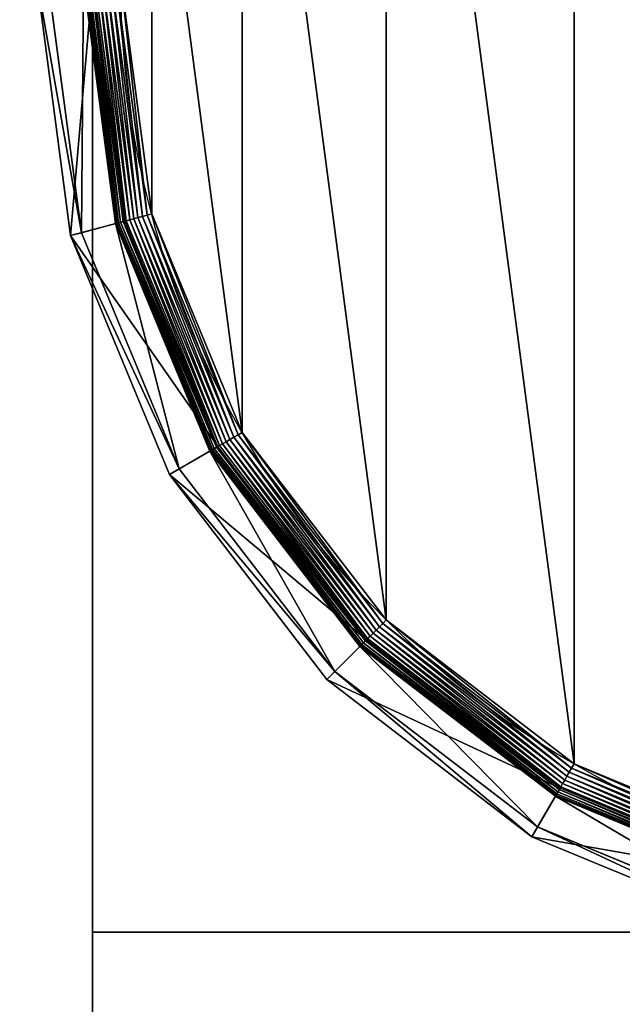
# Model space of a CAD drawing. Extents: x -2250 to 2250, y -375 to 375.
# Drawn here: x 723 to 739, y 318 to 344 of the extents above; entities that cross this region are included whole.
import ezdxf

# ---------------------------------------------------------------- set-up
doc = ezdxf.new("R2010")
doc.units = 0
doc.layers.get('0').update_dxf_attribs({"color": 13, "linetype": 'CONTINUOUS'})

# ---------------------------------------------------------------- blocks, each defined once
blk = doc.blocks.new('1800X750MM_TOP')
at = {"color": 7}
mesh = blk.add_polyface(dxfattribs=at)
corners = [(1500, 750), (0, 0), (0, 750), (1500, 0)]
mesh.append_faces([[corners[k] for k in face] for face in [(0, 1, 2), (1, 0, 3)]], dxfattribs={"vtx0": -1, "color": 7})
mesh = blk.add_polyface(dxfattribs=at)
corners = [(1500, 0, 25), (0, 750, 25), (0, 0, 25), (1500, 750, 25)]
mesh.append_faces([[corners[k] for k in face] for face in [(0, 1, 2), (1, 0, 3)]], dxfattribs={"vtx0": -1, "color": 7})
blk = doc.blocks.new('GROUP_187')
at = {"color": 7}
for p, q in [((349.97, 432.71, 85.3), (295.45, 455.29, 85.3)), ((294.79, 452.82, 47.66), (348.69, 430.49, 47.66)), ((343.76, 421.95, 3.71), (292.24, 443.29, 3.71)), ((344.07, 422.49, 4.74), (292.4, 443.89, 4.74)), ((344.31, 422.91, 5.85), (292.52, 444.36, 5.85)), ((344.49, 423.22, 7.03), (292.62, 444.71, 7.03)), ((344.6, 423.41, 8.24), (292.67, 444.92, 8.24)), ((344.64, 423.48, 9.48), (292.69, 444.99, 9.48)), ((344.64, 423.48, 42.65), (292.69, 444.99, 42.65)), ((342.51, 419.78, 1.27), (291.59, 440.87, 1.27)), ((342.97, 420.58, 1.96), (291.83, 441.77, 1.96)), ((343.39, 421.31, 2.78), (292.05, 442.58, 2.78)), ((292.14, 442.93, 104.26), (343.57, 421.63, 104.26)), ((341.48, 418, 0.32), (291.06, 438.89, 0.32)), ((342.01, 418.92, 0.72), (291.33, 439.91, 0.72)), ((340.93, 417.05, 0.08), (290.77, 437.83, 0.08)), ((343.57, 421.63, 104.26), (349.97, 432.71, 85.3)), ((349.97, 432.71, 85.3), (348.69, 430.49, 47.66)), ((396.79, 396.79, 85.3), (349.97, 432.71, 85.3)), ((344.64, 423.48, 42.65), (348.69, 430.49, 47.66)), ((348.69, 430.49, 47.66), (394.98, 394.98, 47.66)), ((344.31, 422.91, 5.85), (344.07, 422.49, 4.74)), ((344.49, 423.22, 7.03), (344.31, 422.91, 5.85)), ((388.79, 388.79, 5.85), (344.31, 422.91, 5.85)), ((344.6, 423.41, 8.24), (344.49, 423.22, 7.03)), ((389.04, 389.04, 7.03), (344.49, 423.22, 7.03)), ((344.64, 423.48, 9.48), (344.6, 423.41, 8.24)), ((389.2, 389.2, 8.24), (344.6, 423.41, 8.24)), ((389.25, 389.25, 9.48), (344.64, 423.48, 9.48)), ((344.64, 423.48, 9.48), (344.64, 423.48, 42.65)), ((389.25, 389.25, 42.65), (344.64, 423.48, 42.65)), ((342.97, 420.58, 1.96), (342.51, 419.78, 1.27)), ((343.39, 421.31, 2.78), (342.97, 420.58, 1.96)), ((386.89, 386.89, 1.96), (342.97, 420.58, 1.96)), ((343.76, 421.95, 3.71), (343.39, 421.31, 2.78)), ((387.48, 387.48, 2.78), (343.39, 421.31, 2.78)), ((343.57, 421.63, 104.26), (387.74, 387.74, 104.26)), ((344.07, 422.49, 4.74), (343.76, 421.95, 3.71)), ((388, 388, 3.71), (343.76, 421.95, 3.71)), ((388.44, 388.44, 4.74), (344.07, 422.49, 4.74)), ((342.01, 418.92, 0.72), (341.48, 418, 0.32)), ((342.51, 419.78, 1.27), (342.01, 418.92, 0.72)), ((385.52, 385.52, 0.72), (342.01, 418.92, 0.72)), ((386.23, 386.23, 1.27), (342.51, 419.78, 1.27)), ((340.93, 417.05, 0.08), (340.37, 416.09)), ((341.48, 418, 0.32), (340.93, 417.05, 0.08)), ((384, 384, 0.08), (340.93, 417.05, 0.08)), ((384.78, 384.78, 0.32), (341.48, 418, 0.32)), ((387.74, 387.74, 104.26), (396.79, 396.79, 85.3)), ((396.79, 396.79, 85.3), (394.98, 394.98, 47.66)), ((432.71, 349.97, 85.3), (396.79, 396.79, 85.3)), ((389.25, 389.25, 42.65), (394.98, 394.98, 47.66)), ((394.98, 394.98, 47.66), (430.49, 348.69, 47.66)), ((389.04, 389.04, 7.03), (388.79, 388.79, 5.85)), ((389.2, 389.2, 8.24), (389.04, 389.04, 7.03)), ((423.22, 344.49, 7.03), (389.04, 389.04, 7.03)), ((389.25, 389.25, 9.48), (389.2, 389.2, 8.24)), ((423.41, 344.6, 8.24), (389.2, 389.2, 8.24)), ((423.48, 344.64, 9.48), (389.25, 389.25, 9.48)), ((389.25, 389.25, 9.48), (389.25, 389.25, 42.65)), ((423.48, 344.64, 42.65), (389.25, 389.25, 42.65)), ((386.89, 386.89, 1.96), (386.23, 386.23, 1.27)), ((387.48, 387.48, 2.78), (386.89, 386.89, 1.96)), ((420.58, 342.97, 1.96), (386.89, 386.89, 1.96)), ((388, 388, 3.71), (387.48, 387.48, 2.78)), ((421.31, 343.39, 2.78), (387.48, 387.48, 2.78)), ((387.74, 387.74, 104.26), (421.63, 343.57, 104.26)), ((388.44, 388.44, 4.74), (388, 388, 3.71)), ((421.95, 343.76, 3.71), (388, 388, 3.71)), ((388.79, 388.79, 5.85), (388.44, 388.44, 4.74)), ((422.49, 344.07, 4.74), (388.44, 388.44, 4.74)), ((422.91, 344.31, 5.85), (388.79, 388.79, 5.85)), ((384.78, 384.78, 0.32), (384, 384, 0.08)), ((385.52, 385.52, 0.72), (384.78, 384.78, 0.32)), ((418, 341.48, 0.32), (384.78, 384.78, 0.32)), ((386.23, 386.23, 1.27), (385.52, 385.52, 0.72)), ((418.92, 342.01, 0.72), (385.52, 385.52, 0.72)), ((419.78, 342.51, 1.27), (386.23, 386.23, 1.27)), ((384, 384, 0.08), (383.22, 383.22)), ((417.05, 340.93, 0.08), (384, 384, 0.08)), ((421.63, 343.57, 104.26), (432.71, 349.97, 85.3)), ((423.48, 344.64, 42.65), (430.49, 348.69, 47.66)), ((432.71, 349.97, 85.3), (430.49, 348.69, 47.66)), ((430.49, 348.69, 47.66), (452.82, 294.79, 47.66)), ((455.29, 295.45, 85.3), (432.71, 349.97, 85.3)), ((422.49, 344.07, 4.74), (421.95, 343.76, 3.71)), ((422.91, 344.31, 5.85), (422.49, 344.07, 4.74)), ((443.89, 292.4, 4.74), (422.49, 344.07, 4.74)), ((423.22, 344.49, 7.03), (422.91, 344.31, 5.85)), ((444.36, 292.52, 5.85), (422.91, 344.31, 5.85)), ((423.41, 344.6, 8.24), (423.22, 344.49, 7.03)), ((444.71, 292.62, 7.03), (423.22, 344.49, 7.03)), ((423.48, 344.64, 9.48), (423.41, 344.6, 8.24)), ((444.92, 292.67, 8.24), (423.41, 344.6, 8.24)), ((444.99, 292.69, 9.48), (423.48, 344.64, 9.48)), ((423.48, 344.64, 9.48), (423.48, 344.64, 42.65)), ((444.99, 292.69, 42.65), (423.48, 344.64, 42.65)), ((418.92, 342.01, 0.72), (418, 341.48, 0.32)), ((419.78, 342.51, 1.27), (418.92, 342.01, 0.72)), ((439.91, 291.33, 0.72), (418.92, 342.01, 0.72)), ((420.58, 342.97, 1.96), (419.78, 342.51, 1.27)), ((440.87, 291.59, 1.27), (419.78, 342.51, 1.27)), ((421.31, 343.39, 2.78), (420.58, 342.97, 1.96)), ((441.77, 291.83, 1.96), (420.58, 342.97, 1.96)), ((421.95, 343.76, 3.71), (421.31, 343.39, 2.78)), ((442.58, 292.05, 2.78), (421.31, 343.39, 2.78)), ((421.63, 343.57, 104.26), (442.93, 292.14, 104.26)), ((443.29, 292.24, 3.71), (421.95, 343.76, 3.71)), ((417.05, 340.93, 0.08), (416.09, 340.37)), ((418, 341.48, 0.32), (417.05, 340.93, 0.08)), ((437.83, 290.77, 0.08), (417.05, 340.93, 0.08)), ((438.89, 291.06, 0.32), (418, 341.48, 0.32)), ((442.93, 292.14, 104.26), (455.29, 295.45, 85.3)), ((444.99, 292.69, 42.65), (452.82, 294.79, 47.66)), ((455.29, 295.45, 85.3), (452.82, 294.79, 47.66)), ((452.82, 294.79, 47.66), (460.44, 236.95, 47.66)), ((463, 236.95, 85.3), (455.29, 295.45, 85.3)), ((443.89, 292.4, 4.74), (443.29, 292.24, 3.71)), ((444.36, 292.52, 5.85), (443.89, 292.4, 4.74)), ((451.19, 236.95, 4.74), (443.89, 292.4, 4.74)), ((444.71, 292.62, 7.03), (444.36, 292.52, 5.85)), ((451.68, 236.95, 5.85), (444.36, 292.52, 5.85)), ((444.92, 292.67, 8.24), (444.71, 292.62, 7.03)), ((452.04, 236.95, 7.03), (444.71, 292.62, 7.03)), ((444.99, 292.69, 9.48), (444.92, 292.67, 8.24)), ((452.26, 236.95, 8.24), (444.92, 292.67, 8.24)), ((452.33, 236.95, 9.48), (444.99, 292.69, 9.48)), ((444.99, 292.69, 9.48), (444.99, 292.69, 42.65)), ((452.33, 236.95, 42.65), (444.99, 292.69, 42.65)), ((437.83, 290.77, 0.08), (436.75, 290.49)), ((438.89, 291.06, 0.32), (437.83, 290.77, 0.08)), ((444.92, 236.95, 0.08), (437.83, 290.77, 0.08)), ((439.91, 291.33, 0.72), (438.89, 291.06, 0.32)), ((446.01, 236.95, 0.32), (438.89, 291.06, 0.32)), ((440.87, 291.59, 1.27), (439.91, 291.33, 0.72)), ((447.07, 236.95, 0.72), (439.91, 291.33, 0.72)), ((441.77, 291.83, 1.96), (440.87, 291.59, 1.27)), ((448.07, 236.95, 1.27), (440.87, 291.59, 1.27)), ((442.58, 292.05, 2.78), (441.77, 291.83, 1.96)), ((448.99, 236.95, 1.96), (441.77, 291.83, 1.96)), ((443.29, 292.24, 3.71), (442.58, 292.05, 2.78)), ((449.83, 236.95, 2.78), (442.58, 292.05, 2.78)), ((442.93, 292.14, 104.26), (450.2, 236.95, 104.26)), ((450.57, 236.95, 3.71), (443.29, 292.24, 3.71))]:
    blk.add_line(p, q, dxfattribs=at)
blk.add_circle((236.95, 236.95), 206.86, dxfattribs=at)
mesh = blk.add_polyface(dxfattribs=at)
corners = [(292.14, 442.93, 104.26), (349.97, 432.71, 85.3), (295.45, 455.29, 85.3), (343.57, 421.63, 104.26)]
mesh.append_faces([[corners[k] for k in face] for face in [(0, 1, 2), (1, 0, 3)]], dxfattribs={"vtx0": -1, "color": 7})
mesh = blk.add_polyface(dxfattribs=at)
corners = [(295.45, 455.29, 85.3), (348.69, 430.49, 47.66), (294.79, 452.82, 47.66), (349.97, 432.71, 85.3)]
mesh.append_faces([[corners[k] for k in face] for face in [(0, 1, 2), (1, 0, 3)]], dxfattribs={"vtx0": -1, "color": 7})
mesh = blk.add_polyface(dxfattribs=at)
corners = [(294.79, 452.82, 47.66), (344.64, 423.48, 42.65), (292.69, 444.99, 42.65), (348.69, 430.49, 47.66)]
mesh.append_faces([[corners[k] for k in face] for face in [(0, 1, 2), (1, 0, 3)]], dxfattribs={"vtx0": -1, "color": 7})
mesh = blk.add_polyface(dxfattribs=at)
corners = [(37.14, 290.49), (37.14, 183.41), (30.09, 236.95), (57.81, 133.52), (57.81, 340.37), (90.68, 90.68), (90.68, 383.22), (133.52, 57.81), (133.52, 416.09), (183.41, 37.14), (183.41, 436.75), (236.95, 30.09), (236.95, 443.8), (290.49, 37.14), (290.49, 436.75), (340.37, 57.81), (340.37, 416.09), (383.22, 90.68), (383.22, 383.22), (416.09, 133.52), (416.09, 340.37), (436.75, 183.41), (436.75, 290.49), (443.8, 236.95)]
mesh.append_faces([[corners[k] for k in face] for face in [(0, 1, 2), (21, 22, 23)]], dxfattribs={"vtx0": -1, "color": 7})
mesh.append_faces([[corners[k] for k in face] for face in [(1, 0, 3), (3, 4, 5), (5, 6, 7), (7, 8, 9), (9, 10, 11), (11, 12, 13), (13, 14, 15), (15, 16, 17), (17, 18, 19), (19, 20, 21)]], dxfattribs={"vtx0": -1, "vtx1": -1, "color": 7})
mesh.append_faces([[corners[k] for k in face] for face in [(3, 0, 4), (5, 4, 6), (7, 6, 8), (9, 8, 10), (11, 10, 12), (13, 12, 14), (15, 14, 16), (17, 16, 18), (19, 18, 20), (21, 20, 22)]], dxfattribs={"vtx0": -1, "vtx2": -1, "color": 7})
mesh = blk.add_polyface(dxfattribs=at)
corners = [(292.24, 443.29, 3.71), (343.39, 421.31, 2.78), (292.05, 442.58, 2.78), (343.76, 421.95, 3.71)]
mesh.append_faces([[corners[k] for k in face] for face in [(0, 1, 2), (1, 0, 3)]], dxfattribs={"vtx0": -1, "color": 7})
mesh = blk.add_polyface(dxfattribs=at)
corners = [(292.4, 443.89, 4.74), (343.76, 421.95, 3.71), (292.24, 443.29, 3.71), (344.07, 422.49, 4.74)]
mesh.append_faces([[corners[k] for k in face] for face in [(0, 1, 2), (1, 0, 3)]], dxfattribs={"vtx0": -1, "color": 7})
mesh = blk.add_polyface(dxfattribs=at)
corners = [(292.52, 444.36, 5.85), (344.07, 422.49, 4.74), (292.4, 443.89, 4.74), (344.31, 422.91, 5.85)]
mesh.append_faces([[corners[k] for k in face] for face in [(0, 1, 2), (1, 0, 3)]], dxfattribs={"vtx0": -1, "color": 7})
mesh = blk.add_polyface(dxfattribs=at)
corners = [(292.62, 444.71, 7.03), (344.31, 422.91, 5.85), (292.52, 444.36, 5.85), (344.49, 423.22, 7.03)]
mesh.append_faces([[corners[k] for k in face] for face in [(0, 1, 2), (1, 0, 3)]], dxfattribs={"vtx0": -1, "color": 7})
mesh = blk.add_polyface(dxfattribs=at)
corners = [(292.67, 444.92, 8.24), (344.49, 423.22, 7.03), (292.62, 444.71, 7.03), (344.6, 423.41, 8.24)]
mesh.append_faces([[corners[k] for k in face] for face in [(0, 1, 2), (1, 0, 3)]], dxfattribs={"vtx0": -1, "color": 7})
mesh = blk.add_polyface(dxfattribs=at)
corners = [(292.69, 444.99, 9.48), (344.6, 423.41, 8.24), (292.67, 444.92, 8.24), (344.64, 423.48, 9.48)]
mesh.append_faces([[corners[k] for k in face] for face in [(0, 1, 2), (1, 0, 3)]], dxfattribs={"vtx0": -1, "color": 7})
mesh = blk.add_polyface(dxfattribs=at)
corners = [(292.69, 444.99, 42.65), (344.64, 423.48, 9.48), (292.69, 444.99, 9.48), (344.64, 423.48, 42.65)]
mesh.append_faces([[corners[k] for k in face] for face in [(0, 1, 2), (1, 0, 3)]], dxfattribs={"vtx0": -1, "color": 7})
mesh = blk.add_polyface(dxfattribs=at)
corners = [(291.59, 440.87, 1.27), (342.01, 418.92, 0.72), (291.33, 439.91, 0.72), (342.51, 419.78, 1.27)]
mesh.append_faces([[corners[k] for k in face] for face in [(0, 1, 2), (1, 0, 3)]], dxfattribs={"vtx0": -1, "color": 7})
mesh = blk.add_polyface(dxfattribs=at)
corners = [(291.83, 441.77, 1.96), (342.51, 419.78, 1.27), (291.59, 440.87, 1.27), (342.97, 420.58, 1.96)]
mesh.append_faces([[corners[k] for k in face] for face in [(0, 1, 2), (1, 0, 3)]], dxfattribs={"vtx0": -1, "color": 7})
mesh = blk.add_polyface(dxfattribs=at)
corners = [(292.05, 442.58, 2.78), (342.97, 420.58, 1.96), (291.83, 441.77, 1.96), (343.39, 421.31, 2.78)]
mesh.append_faces([[corners[k] for k in face] for face in [(0, 1, 2), (1, 0, 3)]], dxfattribs={"vtx0": -1, "color": 7})
mesh = blk.add_polyface(dxfattribs=at)
corners = [(291.06, 438.89, 0.32), (340.93, 417.05, 0.08), (290.77, 437.83, 0.08), (341.48, 418, 0.32)]
mesh.append_faces([[corners[k] for k in face] for face in [(0, 1, 2), (1, 0, 3)]], dxfattribs={"vtx0": -1, "color": 7})
mesh = blk.add_polyface(dxfattribs=at)
corners = [(291.33, 439.91, 0.72), (341.48, 418, 0.32), (291.06, 438.89, 0.32), (342.01, 418.92, 0.72)]
mesh.append_faces([[corners[k] for k in face] for face in [(0, 1, 2), (1, 0, 3)]], dxfattribs={"vtx0": -1, "color": 7})
mesh = blk.add_polyface(dxfattribs=at)
corners = [(290.77, 437.83, 0.08), (340.37, 416.09), (290.49, 436.75), (340.93, 417.05, 0.08)]
mesh.append_faces([[corners[k] for k in face] for face in [(0, 1, 2), (1, 0, 3)]], dxfattribs={"vtx0": -1, "color": 7})
mesh = blk.add_polyface(dxfattribs=at)
corners = [(343.57, 421.63, 104.26), (396.79, 396.79, 85.3), (349.97, 432.71, 85.3), (387.74, 387.74, 104.26)]
mesh.append_faces([[corners[k] for k in face] for face in [(0, 1, 2), (1, 0, 3)]], dxfattribs={"vtx0": -1, "color": 7})
mesh = blk.add_polyface(dxfattribs=at)
corners = [(349.97, 432.71, 85.3), (394.98, 394.98, 47.66), (348.69, 430.49, 47.66), (396.79, 396.79, 85.3)]
mesh.append_faces([[corners[k] for k in face] for face in [(0, 1, 2), (1, 0, 3)]], dxfattribs={"vtx0": -1, "color": 7})
mesh = blk.add_polyface(dxfattribs=at)
corners = [(348.69, 430.49, 47.66), (389.25, 389.25, 42.65), (344.64, 423.48, 42.65), (394.98, 394.98, 47.66)]
mesh.append_faces([[corners[k] for k in face] for face in [(0, 1, 2), (1, 0, 3)]], dxfattribs={"vtx0": -1, "color": 7})
mesh = blk.add_polyface(dxfattribs=at)
corners = [(344.31, 422.91, 5.85), (388.44, 388.44, 4.74), (344.07, 422.49, 4.74), (388.79, 388.79, 5.85)]
mesh.append_faces([[corners[k] for k in face] for face in [(0, 1, 2), (1, 0, 3)]], dxfattribs={"vtx0": -1, "color": 7})
mesh = blk.add_polyface(dxfattribs=at)
corners = [(344.49, 423.22, 7.03), (388.79, 388.79, 5.85), (344.31, 422.91, 5.85), (389.04, 389.04, 7.03)]
mesh.append_faces([[corners[k] for k in face] for face in [(0, 1, 2), (1, 0, 3)]], dxfattribs={"vtx0": -1, "color": 7})
mesh = blk.add_polyface(dxfattribs=at)
corners = [(344.6, 423.41, 8.24), (389.04, 389.04, 7.03), (344.49, 423.22, 7.03), (389.2, 389.2, 8.24)]
mesh.append_faces([[corners[k] for k in face] for face in [(0, 1, 2), (1, 0, 3)]], dxfattribs={"vtx0": -1, "color": 7})
mesh = blk.add_polyface(dxfattribs=at)
corners = [(344.64, 423.48, 9.48), (389.2, 389.2, 8.24), (344.6, 423.41, 8.24), (389.25, 389.25, 9.48)]
mesh.append_faces([[corners[k] for k in face] for face in [(0, 1, 2), (1, 0, 3)]], dxfattribs={"vtx0": -1, "color": 7})
mesh = blk.add_polyface(dxfattribs=at)
corners = [(344.64, 423.48, 42.65), (389.25, 389.25, 9.48), (344.64, 423.48, 9.48), (389.25, 389.25, 42.65)]
mesh.append_faces([[corners[k] for k in face] for face in [(0, 1, 2), (1, 0, 3)]], dxfattribs={"vtx0": -1, "color": 7})
mesh = blk.add_polyface(dxfattribs=at)
corners = [(342.97, 420.58, 1.96), (386.23, 386.23, 1.27), (342.51, 419.78, 1.27), (386.89, 386.89, 1.96)]
mesh.append_faces([[corners[k] for k in face] for face in [(0, 1, 2), (1, 0, 3)]], dxfattribs={"vtx0": -1, "color": 7})
mesh = blk.add_polyface(dxfattribs=at)
corners = [(343.39, 421.31, 2.78), (386.89, 386.89, 1.96), (342.97, 420.58, 1.96), (387.48, 387.48, 2.78)]
mesh.append_faces([[corners[k] for k in face] for face in [(0, 1, 2), (1, 0, 3)]], dxfattribs={"vtx0": -1, "color": 7})
mesh = blk.add_polyface(dxfattribs=at)
corners = [(343.76, 421.95, 3.71), (387.48, 387.48, 2.78), (343.39, 421.31, 2.78), (388, 388, 3.71)]
mesh.append_faces([[corners[k] for k in face] for face in [(0, 1, 2), (1, 0, 3)]], dxfattribs={"vtx0": -1, "color": 7})
mesh = blk.add_polyface(dxfattribs=at)
corners = [(344.07, 422.49, 4.74), (388, 388, 3.71), (343.76, 421.95, 3.71), (388.44, 388.44, 4.74)]
mesh.append_faces([[corners[k] for k in face] for face in [(0, 1, 2), (1, 0, 3)]], dxfattribs={"vtx0": -1, "color": 7})
mesh = blk.add_polyface(dxfattribs=at)
corners = [(342.01, 418.92, 0.72), (384.78, 384.78, 0.32), (341.48, 418, 0.32), (385.52, 385.52, 0.72)]
mesh.append_faces([[corners[k] for k in face] for face in [(0, 1, 2), (1, 0, 3)]], dxfattribs={"vtx0": -1, "color": 7})
mesh = blk.add_polyface(dxfattribs=at)
corners = [(342.51, 419.78, 1.27), (385.52, 385.52, 0.72), (342.01, 418.92, 0.72), (386.23, 386.23, 1.27)]
mesh.append_faces([[corners[k] for k in face] for face in [(0, 1, 2), (1, 0, 3)]], dxfattribs={"vtx0": -1, "color": 7})
mesh = blk.add_polyface(dxfattribs=at)
corners = [(340.93, 417.05, 0.08), (383.22, 383.22), (340.37, 416.09), (384, 384, 0.08)]
mesh.append_faces([[corners[k] for k in face] for face in [(0, 1, 2), (1, 0, 3)]], dxfattribs={"vtx0": -1, "color": 7})
mesh = blk.add_polyface(dxfattribs=at)
corners = [(341.48, 418, 0.32), (384, 384, 0.08), (340.93, 417.05, 0.08), (384.78, 384.78, 0.32)]
mesh.append_faces([[corners[k] for k in face] for face in [(0, 1, 2), (1, 0, 3)]], dxfattribs={"vtx0": -1, "color": 7})
mesh = blk.add_polyface(dxfattribs=at)
corners = [(432.71, 349.97, 85.3), (387.74, 387.74, 104.26), (421.63, 343.57, 104.26), (396.79, 396.79, 85.3)]
mesh.append_faces([[corners[k] for k in face] for face in [(0, 1, 2), (1, 0, 3)]], dxfattribs={"vtx0": -1, "color": 7})
mesh = blk.add_polyface(dxfattribs=at)
corners = [(394.98, 394.98, 47.66), (432.71, 349.97, 85.3), (430.49, 348.69, 47.66), (396.79, 396.79, 85.3)]
mesh.append_faces([[corners[k] for k in face] for face in [(0, 1, 2), (1, 0, 3)]], dxfattribs={"vtx0": -1, "color": 7})
mesh = blk.add_polyface(dxfattribs=at)
corners = [(394.98, 394.98, 47.66), (423.48, 344.64, 42.65), (389.25, 389.25, 42.65), (430.49, 348.69, 47.66)]
mesh.append_faces([[corners[k] for k in face] for face in [(0, 1, 2), (1, 0, 3)]], dxfattribs={"vtx0": -1, "color": 7})
mesh = blk.add_polyface(dxfattribs=at)
corners = [(388.79, 388.79, 5.85), (423.22, 344.49, 7.03), (422.91, 344.31, 5.85), (389.04, 389.04, 7.03)]
mesh.append_faces([[corners[k] for k in face] for face in [(0, 1, 2), (1, 0, 3)]], dxfattribs={"vtx0": -1, "color": 7})
mesh = blk.add_polyface(dxfattribs=at)
corners = [(389.04, 389.04, 7.03), (423.41, 344.6, 8.24), (423.22, 344.49, 7.03), (389.2, 389.2, 8.24)]
mesh.append_faces([[corners[k] for k in face] for face in [(0, 1, 2), (1, 0, 3)]], dxfattribs={"vtx0": -1, "color": 7})
mesh = blk.add_polyface(dxfattribs=at)
corners = [(389.2, 389.2, 8.24), (423.48, 344.64, 9.48), (423.41, 344.6, 8.24), (389.25, 389.25, 9.48)]
mesh.append_faces([[corners[k] for k in face] for face in [(0, 1, 2), (1, 0, 3)]], dxfattribs={"vtx0": -1, "color": 7})
mesh = blk.add_polyface(dxfattribs=at)
corners = [(389.25, 389.25, 9.48), (423.48, 344.64, 42.65), (423.48, 344.64, 9.48), (389.25, 389.25, 42.65)]
mesh.append_faces([[corners[k] for k in face] for face in [(0, 1, 2), (1, 0, 3)]], dxfattribs={"vtx0": -1, "color": 7})
mesh = blk.add_polyface(dxfattribs=at)
corners = [(386.89, 386.89, 1.96), (419.78, 342.51, 1.27), (386.23, 386.23, 1.27), (420.58, 342.97, 1.96)]
mesh.append_faces([[corners[k] for k in face] for face in [(0, 1, 2), (1, 0, 3)]], dxfattribs={"vtx0": -1, "color": 7})
mesh = blk.add_polyface(dxfattribs=at)
corners = [(387.48, 387.48, 2.78), (420.58, 342.97, 1.96), (386.89, 386.89, 1.96), (421.31, 343.39, 2.78)]
mesh.append_faces([[corners[k] for k in face] for face in [(0, 1, 2), (1, 0, 3)]], dxfattribs={"vtx0": -1, "color": 7})
mesh = blk.add_polyface(dxfattribs=at)
corners = [(387.48, 387.48, 2.78), (421.95, 343.76, 3.71), (421.31, 343.39, 2.78), (388, 388, 3.71)]
mesh.append_faces([[corners[k] for k in face] for face in [(0, 1, 2), (1, 0, 3)]], dxfattribs={"vtx0": -1, "color": 7})
mesh = blk.add_polyface(dxfattribs=at)
corners = [(388, 388, 3.71), (422.49, 344.07, 4.74), (421.95, 343.76, 3.71), (388.44, 388.44, 4.74)]
mesh.append_faces([[corners[k] for k in face] for face in [(0, 1, 2), (1, 0, 3)]], dxfattribs={"vtx0": -1, "color": 7})
mesh = blk.add_polyface(dxfattribs=at)
corners = [(388.44, 388.44, 4.74), (422.91, 344.31, 5.85), (422.49, 344.07, 4.74), (388.79, 388.79, 5.85)]
mesh.append_faces([[corners[k] for k in face] for face in [(0, 1, 2), (1, 0, 3)]], dxfattribs={"vtx0": -1, "color": 7})
mesh = blk.add_polyface(dxfattribs=at)
corners = [(384.78, 384.78, 0.32), (417.05, 340.93, 0.08), (384, 384, 0.08), (418, 341.48, 0.32)]
mesh.append_faces([[corners[k] for k in face] for face in [(0, 1, 2), (1, 0, 3)]], dxfattribs={"vtx0": -1, "color": 7})
mesh = blk.add_polyface(dxfattribs=at)
corners = [(385.52, 385.52, 0.72), (418, 341.48, 0.32), (384.78, 384.78, 0.32), (418.92, 342.01, 0.72)]
mesh.append_faces([[corners[k] for k in face] for face in [(0, 1, 2), (1, 0, 3)]], dxfattribs={"vtx0": -1, "color": 7})
mesh = blk.add_polyface(dxfattribs=at)
corners = [(386.23, 386.23, 1.27), (418.92, 342.01, 0.72), (385.52, 385.52, 0.72), (419.78, 342.51, 1.27)]
mesh.append_faces([[corners[k] for k in face] for face in [(0, 1, 2), (1, 0, 3)]], dxfattribs={"vtx0": -1, "color": 7})
mesh = blk.add_polyface(dxfattribs=at)
corners = [(384, 384, 0.08), (416.09, 340.37), (383.22, 383.22), (417.05, 340.93, 0.08)]
mesh.append_faces([[corners[k] for k in face] for face in [(0, 1, 2), (1, 0, 3)]], dxfattribs={"vtx0": -1, "color": 7})
mesh = blk.add_polyface(dxfattribs=at)
corners = [(455.29, 295.45, 85.3), (421.63, 343.57, 104.26), (442.93, 292.14, 104.26), (432.71, 349.97, 85.3)]
mesh.append_faces([[corners[k] for k in face] for face in [(0, 1, 2), (1, 0, 3)]], dxfattribs={"vtx0": -1, "color": 7})
mesh = blk.add_polyface(dxfattribs=at)
corners = [(430.49, 348.69, 47.66), (444.99, 292.69, 42.65), (423.48, 344.64, 42.65), (452.82, 294.79, 47.66)]
mesh.append_faces([[corners[k] for k in face] for face in [(0, 1, 2), (1, 0, 3)]], dxfattribs={"vtx0": -1, "color": 7})
mesh = blk.add_polyface(dxfattribs=at)
corners = [(430.49, 348.69, 47.66), (455.29, 295.45, 85.3), (452.82, 294.79, 47.66), (432.71, 349.97, 85.3)]
mesh.append_faces([[corners[k] for k in face] for face in [(0, 1, 2), (1, 0, 3)]], dxfattribs={"vtx0": -1, "color": 7})
mesh = blk.add_polyface(dxfattribs=at)
corners = [(421.95, 343.76, 3.71), (443.89, 292.4, 4.74), (443.29, 292.24, 3.71), (422.49, 344.07, 4.74)]
mesh.append_faces([[corners[k] for k in face] for face in [(0, 1, 2), (1, 0, 3)]], dxfattribs={"vtx0": -1, "color": 7})
mesh = blk.add_polyface(dxfattribs=at)
corners = [(422.49, 344.07, 4.74), (444.36, 292.52, 5.85), (443.89, 292.4, 4.74), (422.91, 344.31, 5.85)]
mesh.append_faces([[corners[k] for k in face] for face in [(0, 1, 2), (1, 0, 3)]], dxfattribs={"vtx0": -1, "color": 7})
mesh = blk.add_polyface(dxfattribs=at)
corners = [(422.91, 344.31, 5.85), (444.71, 292.62, 7.03), (444.36, 292.52, 5.85), (423.22, 344.49, 7.03)]
mesh.append_faces([[corners[k] for k in face] for face in [(0, 1, 2), (1, 0, 3)]], dxfattribs={"vtx0": -1, "color": 7})
mesh = blk.add_polyface(dxfattribs=at)
corners = [(423.22, 344.49, 7.03), (444.92, 292.67, 8.24), (444.71, 292.62, 7.03), (423.41, 344.6, 8.24)]
mesh.append_faces([[corners[k] for k in face] for face in [(0, 1, 2), (1, 0, 3)]], dxfattribs={"vtx0": -1, "color": 7})
mesh = blk.add_polyface(dxfattribs=at)
corners = [(423.41, 344.6, 8.24), (444.99, 292.69, 9.48), (444.92, 292.67, 8.24), (423.48, 344.64, 9.48)]
mesh.append_faces([[corners[k] for k in face] for face in [(0, 1, 2), (1, 0, 3)]], dxfattribs={"vtx0": -1, "color": 7})
mesh = blk.add_polyface(dxfattribs=at)
corners = [(423.48, 344.64, 9.48), (444.99, 292.69, 42.65), (444.99, 292.69, 9.48), (423.48, 344.64, 42.65)]
mesh.append_faces([[corners[k] for k in face] for face in [(0, 1, 2), (1, 0, 3)]], dxfattribs={"vtx0": -1, "color": 7})
mesh = blk.add_polyface(dxfattribs=at)
corners = [(418.92, 342.01, 0.72), (438.89, 291.06, 0.32), (418, 341.48, 0.32), (439.91, 291.33, 0.72)]
mesh.append_faces([[corners[k] for k in face] for face in [(0, 1, 2), (1, 0, 3)]], dxfattribs={"vtx0": -1, "color": 7})
mesh = blk.add_polyface(dxfattribs=at)
corners = [(419.78, 342.51, 1.27), (439.91, 291.33, 0.72), (418.92, 342.01, 0.72), (440.87, 291.59, 1.27)]
mesh.append_faces([[corners[k] for k in face] for face in [(0, 1, 2), (1, 0, 3)]], dxfattribs={"vtx0": -1, "color": 7})
mesh = blk.add_polyface(dxfattribs=at)
corners = [(420.58, 342.97, 1.96), (440.87, 291.59, 1.27), (419.78, 342.51, 1.27), (441.77, 291.83, 1.96)]
mesh.append_faces([[corners[k] for k in face] for face in [(0, 1, 2), (1, 0, 3)]], dxfattribs={"vtx0": -1, "color": 7})
mesh = blk.add_polyface(dxfattribs=at)
corners = [(421.31, 343.39, 2.78), (441.77, 291.83, 1.96), (420.58, 342.97, 1.96), (442.58, 292.05, 2.78)]
mesh.append_faces([[corners[k] for k in face] for face in [(0, 1, 2), (1, 0, 3)]], dxfattribs={"vtx0": -1, "color": 7})
mesh = blk.add_polyface(dxfattribs=at)
corners = [(421.31, 343.39, 2.78), (443.29, 292.24, 3.71), (442.58, 292.05, 2.78), (421.95, 343.76, 3.71)]
mesh.append_faces([[corners[k] for k in face] for face in [(0, 1, 2), (1, 0, 3)]], dxfattribs={"vtx0": -1, "color": 7})
mesh = blk.add_polyface(dxfattribs=at)
corners = [(417.05, 340.93, 0.08), (436.75, 290.49), (416.09, 340.37), (437.83, 290.77, 0.08)]
mesh.append_faces([[corners[k] for k in face] for face in [(0, 1, 2), (1, 0, 3)]], dxfattribs={"vtx0": -1, "color": 7})
mesh = blk.add_polyface(dxfattribs=at)
corners = [(418, 341.48, 0.32), (437.83, 290.77, 0.08), (417.05, 340.93, 0.08), (438.89, 291.06, 0.32)]
mesh.append_faces([[corners[k] for k in face] for face in [(0, 1, 2), (1, 0, 3)]], dxfattribs={"vtx0": -1, "color": 7})
mesh = blk.add_polyface(dxfattribs=at)
corners = [(455.29, 295.45, 85.3), (450.2, 236.95, 104.26), (463, 236.95, 85.3), (442.93, 292.14, 104.26)]
mesh.append_faces([[corners[k] for k in face] for face in [(0, 1, 2), (1, 0, 3)]], dxfattribs={"vtx0": -1, "color": 7})
mesh = blk.add_polyface(dxfattribs=at)
corners = [(452.82, 294.79, 47.66), (452.33, 236.95, 42.65), (444.99, 292.69, 42.65), (460.44, 236.95, 47.66)]
mesh.append_faces([[corners[k] for k in face] for face in [(0, 1, 2), (1, 0, 3)]], dxfattribs={"vtx0": -1, "color": 7})
mesh = blk.add_polyface(dxfattribs=at)
corners = [(452.82, 294.79, 47.66), (463, 236.95, 85.3), (460.44, 236.95, 47.66), (455.29, 295.45, 85.3)]
mesh.append_faces([[corners[k] for k in face] for face in [(0, 1, 2), (1, 0, 3)]], dxfattribs={"vtx0": -1, "color": 7})
mesh = blk.add_polyface(dxfattribs=at)
corners = [(450.57, 236.95, 3.71), (443.89, 292.4, 4.74), (451.19, 236.95, 4.74), (443.29, 292.24, 3.71)]
mesh.append_faces([[corners[k] for k in face] for face in [(0, 1, 2), (1, 0, 3)]], dxfattribs={"vtx0": -1, "color": 7})
mesh = blk.add_polyface(dxfattribs=at)
corners = [(451.19, 236.95, 4.74), (444.36, 292.52, 5.85), (451.68, 236.95, 5.85), (443.89, 292.4, 4.74)]
mesh.append_faces([[corners[k] for k in face] for face in [(0, 1, 2), (1, 0, 3)]], dxfattribs={"vtx0": -1, "color": 7})
mesh = blk.add_polyface(dxfattribs=at)
corners = [(451.68, 236.95, 5.85), (444.71, 292.62, 7.03), (452.04, 236.95, 7.03), (444.36, 292.52, 5.85)]
mesh.append_faces([[corners[k] for k in face] for face in [(0, 1, 2), (1, 0, 3)]], dxfattribs={"vtx0": -1, "color": 7})
mesh = blk.add_polyface(dxfattribs=at)
corners = [(444.71, 292.62, 7.03), (452.26, 236.95, 8.24), (452.04, 236.95, 7.03), (444.92, 292.67, 8.24)]
mesh.append_faces([[corners[k] for k in face] for face in [(0, 1, 2), (1, 0, 3)]], dxfattribs={"vtx0": -1, "color": 7})
mesh = blk.add_polyface(dxfattribs=at)
corners = [(452.26, 236.95, 8.24), (444.99, 292.69, 9.48), (452.33, 236.95, 9.48), (444.92, 292.67, 8.24)]
mesh.append_faces([[corners[k] for k in face] for face in [(0, 1, 2), (1, 0, 3)]], dxfattribs={"vtx0": -1, "color": 7})
mesh = blk.add_polyface(dxfattribs=at)
corners = [(444.99, 292.69, 9.48), (452.33, 236.95, 42.65), (452.33, 236.95, 9.48), (444.99, 292.69, 42.65)]
mesh.append_faces([[corners[k] for k in face] for face in [(0, 1, 2), (1, 0, 3)]], dxfattribs={"vtx0": -1, "color": 7})
mesh = blk.add_polyface(dxfattribs=at)
corners = [(437.83, 290.77, 0.08), (443.8, 236.95), (436.75, 290.49), (444.92, 236.95, 0.08)]
mesh.append_faces([[corners[k] for k in face] for face in [(0, 1, 2), (1, 0, 3)]], dxfattribs={"vtx0": -1, "color": 7})
mesh = blk.add_polyface(dxfattribs=at)
corners = [(438.89, 291.06, 0.32), (444.92, 236.95, 0.08), (437.83, 290.77, 0.08), (446.01, 236.95, 0.32)]
mesh.append_faces([[corners[k] for k in face] for face in [(0, 1, 2), (1, 0, 3)]], dxfattribs={"vtx0": -1, "color": 7})
mesh = blk.add_polyface(dxfattribs=at)
corners = [(439.91, 291.33, 0.72), (446.01, 236.95, 0.32), (438.89, 291.06, 0.32), (447.07, 236.95, 0.72)]
mesh.append_faces([[corners[k] for k in face] for face in [(0, 1, 2), (1, 0, 3)]], dxfattribs={"vtx0": -1, "color": 7})
mesh = blk.add_polyface(dxfattribs=at)
corners = [(440.87, 291.59, 1.27), (447.07, 236.95, 0.72), (439.91, 291.33, 0.72), (448.07, 236.95, 1.27)]
mesh.append_faces([[corners[k] for k in face] for face in [(0, 1, 2), (1, 0, 3)]], dxfattribs={"vtx0": -1, "color": 7})
mesh = blk.add_polyface(dxfattribs=at)
corners = [(441.77, 291.83, 1.96), (448.07, 236.95, 1.27), (440.87, 291.59, 1.27), (448.99, 236.95, 1.96)]
mesh.append_faces([[corners[k] for k in face] for face in [(0, 1, 2), (1, 0, 3)]], dxfattribs={"vtx0": -1, "color": 7})
mesh = blk.add_polyface(dxfattribs=at)
corners = [(442.58, 292.05, 2.78), (448.99, 236.95, 1.96), (441.77, 291.83, 1.96), (449.83, 236.95, 2.78)]
mesh.append_faces([[corners[k] for k in face] for face in [(0, 1, 2), (1, 0, 3)]], dxfattribs={"vtx0": -1, "color": 7})
mesh = blk.add_polyface(dxfattribs=at)
corners = [(442.58, 292.05, 2.78), (450.57, 236.95, 3.71), (449.83, 236.95, 2.78), (443.29, 292.24, 3.71)]
mesh.append_faces([[corners[k] for k in face] for face in [(0, 1, 2), (1, 0, 3)]], dxfattribs={"vtx0": -1, "color": 7})
blk = doc.blocks.new('CUBIT_DESK_LEG_1')
at = {"color": 7}
for p, q in [((0, 50, 26), (0, 0, 26)), ((0, 50, 705), (0, 0, 705)), ((0, 50, 29), (0, 0, 29)), ((0, 0, 26), (50, 0, 26)), ((0, 0, 705), (50, 0, 705)), ((0, 0, 26), (0, 0, 29)), ((0, 0, 29), (50, 0, 29)), ((0, 0, 29), (0, 0, 705))]:
    blk.add_line(p, q, dxfattribs=at)
mesh = blk.add_polyface(dxfattribs=at)
corners = [(0, 50, 26), (50, 0, 26), (0, 0, 26), (50, 50, 26)]
mesh.append_faces([[corners[k] for k in face] for face in [(0, 1, 2), (1, 0, 3)]], dxfattribs={"vtx0": -1, "color": 7})
mesh = blk.add_polyface(dxfattribs=at)
corners = [(50, 0, 705), (0, 50, 705), (0, 0, 705), (50, 50, 705)]
mesh.append_faces([[corners[k] for k in face] for face in [(0, 1, 2), (1, 0, 3)]], dxfattribs={"vtx0": -1, "color": 7})
mesh = blk.add_polyface(dxfattribs=at)
corners = [(0, 50, 705), (0, 0, 29), (0, 0, 705), (0, 50, 29)]
mesh.append_faces([[corners[k] for k in face] for face in [(0, 1, 2), (1, 0, 3)]], dxfattribs={"vtx0": -1, "color": 7})
mesh = blk.add_polyface(dxfattribs=at)
corners = [(50, 0, 29), (0, 50, 29), (0, 0, 29), (50, 50, 29)]
mesh.append_faces([[corners[k] for k in face] for face in [(0, 1, 2), (1, 0, 3)]], dxfattribs={"vtx0": -1, "color": 7})
mesh = blk.add_polyface(dxfattribs=at)
corners = [(0, 50, 29), (0, 0, 26), (0, 0, 29), (0, 50, 26)]
mesh.append_faces([[corners[k] for k in face] for face in [(0, 1, 2), (1, 0, 3)]], dxfattribs={"vtx0": -1, "color": 7})
mesh = blk.add_polyface(dxfattribs=at)
corners = [(50, 0, 705), (0, 0, 29), (50, 0, 29), (0, 0, 705)]
mesh.append_faces([[corners[k] for k in face] for face in [(0, 1, 2), (1, 0, 3)]], dxfattribs={"vtx0": -1, "color": 7})
mesh = blk.add_polyface(dxfattribs=at)
corners = [(50, 0, 29), (0, 0, 26), (50, 0, 26), (0, 0, 29)]
mesh.append_faces([[corners[k] for k in face] for face in [(0, 1, 2), (1, 0, 3)]], dxfattribs={"vtx0": -1, "color": 7})
blk = doc.blocks.new('GROUP_186')
for p, q in [((0, 0, 50), (0, 50, 50)), ((0, 50), (0, 0)), ((0, 0, 50), (640, 0, 50)), ((0, 0), (640, 0)), ((0, 0), (0, 0, 50))]:
    blk.add_line(p, q)
mesh = blk.add_polyface()
corners = [(0, 50), (640, 0), (0, 0), (640, 50)]
mesh.append_faces([[corners[k] for k in face] for face in [(0, 1, 2), (1, 0, 3)]], dxfattribs={"vtx0": -1})
mesh = blk.add_polyface()
corners = [(640, 0, 50), (0, 50, 50), (0, 0, 50), (640, 50, 50)]
mesh.append_faces([[corners[k] for k in face] for face in [(0, 1, 2), (1, 0, 3)]], dxfattribs={"vtx0": -1})
mesh = blk.add_polyface()
corners = [(0, 50, 50), (0, 0), (0, 0, 50), (0, 50)]
mesh.append_faces([[corners[k] for k in face] for face in [(0, 1, 2), (1, 0, 3)]], dxfattribs={"vtx0": -1})
mesh = blk.add_polyface()
corners = [(640, 0, 50), (0, 0), (640, 0), (0, 0, 50)]
mesh.append_faces([[corners[k] for k in face] for face in [(0, 1, 2), (1, 0, 3)]], dxfattribs={"vtx0": -1})
blk = doc.blocks.new('CUBIT_DESK_LEG_SIDE')
at = {"color": 7, "xscale": 0.1172318578272598, "yscale": 0.1172318578272322, "zscale": 0.1055086720445332, "rotation": 269.9999999999448}
blk.add_blockref('GROUP_187', (-3.285, 52.79, 15), dxfattribs=at)
at = {"color": 7, "rotation": 89.99999999999865}
blk.add_blockref('CUBIT_DESK_LEG_1', (50, 0), dxfattribs=at)
blk.add_blockref('CUBIT_DESK_LEG_1', (50, 0), dxfattribs=at)
at = {"color": 7}
blk.add_blockref('GROUP_186', (50, 0, 655), dxfattribs=at)

msp = doc.modelspace()

# ---------------------------------------------------------------- block references
at = {"color": 7}
msp.add_blockref('1800X750MM_TOP', (-750, -375, 690), dxfattribs=at)
at = {"color": 253, "rotation": 270}
msp.add_blockref('CUBIT_DESK_LEG_SIDE', (725, 370, -15), dxfattribs=at)

doc.saveas('drawing.dxf')
